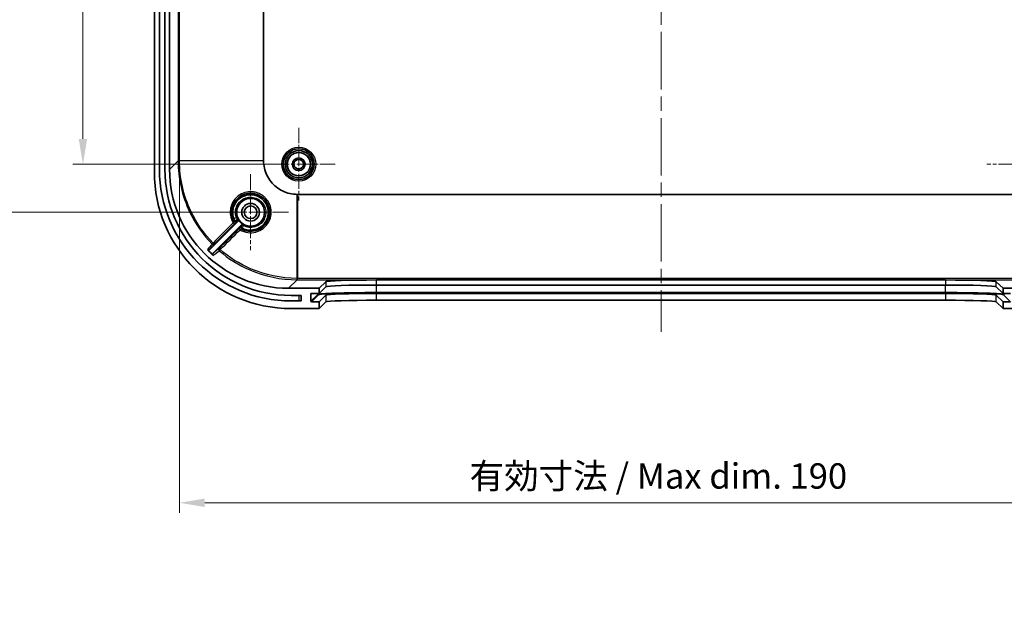
# Model space of a CAD drawing. Units: millimetres. Extents: x 29 to 4370, y 16 to 719.
# Drawn here: x 2462 to 2657, y 368 to 482 of the extents above; entities that cross this region are included whole.
import ezdxf

# ---------------------------------------------------------------- set-up
doc = ezdxf.new("R2010")
doc.units = ezdxf.units.MM
doc.header["$LTSCALE"] = 2
doc.linetypes.add('CHAIN', pattern=[0.3543, 0.2362, -0.0295, 0.0591, -0.0295])
doc.layers.get('Defpoints').update_dxf_attribs({"lineweight": 25})
for name, color, linetype, lineweight in [('Center Mark (ISO)', 131, 'Continuous', 18), ('Centerline (ISO)', 131, 'Continuous', 18), ('Dimension (ISO)', 7, 'Continuous', 18), ('Visible (ISO)', 7, 'Continuous', 35), ('Visible Narrow (ISO)', 7, 'Continuous', 25)]:
    doc.layers.add(name, color=color, linetype=linetype, lineweight=lineweight)
doc.styles.add('Note Text (TK)', font='txt')
doc.dimstyles.new('Default - Method 1b (TK)', dxfattribs={"dimscale": 2, "dimtxt": 2.5, "dimasz": 2.5, "dimexe": 1, "dimexo": 1.5, "dimgap": 1, "dimtad": 1, "dimtoh": 1, "dimrnd": 1e-08, "dimdsep": 46, "dimtxsty": 'Note Text (TK)', "dimcen": 0.09, "dimdle": 5, "dimclrd": 100, "dimclre": 100, "dimclrt": 7, "dimadec": 1, "dimazin": 1, "dimtfac": 1, "dimtmove": 0, "dimatfit": 3, "dimfxl": 1, "dimtolj": 1, "dimlwd": -1, "dimlwe": -1, "dimarcsym": 0})

# ---------------------------------------------------------------- blocks, each defined once
blk = doc.blocks.new('*D47')
at = {"layer": 'Defpoints', "color": 0}
for p in [(2517.5, 531.52), (2474.91, 453.52), (2517.5, 453.52)]:
    blk.add_point(p, dxfattribs=at)
at = {"layer": 'Dimension (ISO)', "color": 100}
for p, q in [((2514.5, 531.52), (2472.91, 531.52)), ((2474.91, 526.52), (2474.91, 458.52)), ((2514.5, 453.52), (2472.91, 453.52))]:
    blk.add_line(p, q, dxfattribs=at)
for points in [[(2474.07, 526.52), (2475.74, 526.52), (2474.91, 531.52)], [(2474.07, 458.52), (2475.74, 458.52), (2474.91, 453.52)]]:
    blk.add_solid(points, dxfattribs=at)
at = {"layer": 'Dimension (ISO)', "color": 7, "insert": (2470.41, 489.3), "char_height": 5, "attachment_point": 4, "rotation": 90, "style": 'Note Text (TK)'}
blk.add_mtext('\\A1;78', dxfattribs=at)
blk = doc.blocks.new('*D48')
at = {"layer": 'Defpoints', "color": 0}
for p in [(2457, 541.02), (2508, 541.02), (2508, 444.02)]:
    blk.add_point(p, dxfattribs=at)
at = {"layer": 'Dimension (ISO)', "color": 100}
for p, q in [((2505, 541.02), (2455, 541.02)), ((2457, 449.02), (2457, 536.02)), ((2505, 444.02), (2455, 444.02))]:
    blk.add_line(p, q, dxfattribs=at)
for points in [[(2456.17, 536.02), (2457.84, 536.02), (2457, 541.02)], [(2456.17, 449.02), (2457.84, 449.02), (2457, 444.02)]]:
    blk.add_solid(points, dxfattribs=at)
at = {"layer": 'Dimension (ISO)', "color": 7, "insert": (2452.5, 489.31), "char_height": 5, "attachment_point": 4, "rotation": 90, "style": 'Note Text (TK)'}
blk.add_mtext('\\A1;97', dxfattribs=at)
blk = doc.blocks.new('*D51')
at = {"layer": 'Defpoints', "color": 0}
for p in [(2493.96, 454.25), (2684.04, 454.25), (2684.04, 386.67)]:
    blk.add_point(p, dxfattribs=at)
at = {"layer": 'Dimension (ISO)', "color": 100}
for p, q in [((2493.96, 451.25), (2493.96, 384.67)), ((2684.04, 451.25), (2684.04, 384.67)), ((2498.96, 386.67), (2679.04, 386.67))]:
    blk.add_line(p, q, dxfattribs=at)
for points in [[(2498.96, 387.5), (2498.96, 385.83), (2493.96, 386.67)], [(2679.04, 387.5), (2679.04, 385.83), (2684.04, 386.67)]]:
    blk.add_solid(points, dxfattribs=at)
at = {"layer": 'Dimension (ISO)', "color": 7, "insert": (2549.68, 391.96), "char_height": 5, "attachment_point": 4, "style": 'Note Text (TK)'}
blk.add_mtext('\\A1; 有効寸法 / Max dim. 190', dxfattribs=at)

msp = doc.modelspace()

# ---------------------------------------------------------------- linework, layer by layer
at = {"layer": 'Center Mark (ISO)', "linetype": 'CHAIN', "ltscale": 6.400455}
for p, q in [((2517.5011, 460.7212), (2517.5011, 446.3212)), ((2524.7011, 453.5212), (2510.3011, 453.5212)), ((2667.7011, 453.5212), (2653.3011, 453.5212))]:
    msp.add_line(p, q, dxfattribs=at)
at = {"layer": 'Center Mark (ISO)', "linetype": 'CHAIN', "ltscale": 6.667144}
for p, q in [((2508.0011, 451.5212), (2508.0011, 436.5212)), ((2515.5011, 444.0212), (2500.5011, 444.0212))]:
    msp.add_line(p, q, dxfattribs=at)
at = {"layer": 'Centerline (ISO)', "linetype": 'CHAIN', "ltscale": 23.990969}
msp.add_line((2589.0011, 564.63), (2589.0011, 420.4125), dxfattribs=at)
at = {"layer": 'Visible (ISO)'}
for p, q in [((2489.0011, 533.0377), (2489.0011, 452.0048)), ((2490.0011, 452.5212), (2490.0011, 532.5212)), ((2491.1011, 532.5212), (2491.1011, 452.5212)), ((2492.0011, 452.5069), (2492.0011, 532.5356)), ((2510.5472, 454.253), (2510.5472, 530.7895)), ((2660.7694, 447.5673), (2517.2328, 447.5673)), ((2499.9006, 436.6278), (2505.5074, 442.2346)), ((2506.2145, 441.5275), (2500.6423, 435.9553)), ((2521.5011, 429.0212), (2522.8525, 430.3259)), ((2532.846, 430.6625), (2645.1563, 430.6625)), ((2532.846, 429.6643), (2645.1563, 429.6643)), ((2655.1497, 430.3259), (2656.5011, 429.0212)), ((2521.5011, 429.0212), (2515.4868, 429.0212)), ((2516.0011, 427.6212), (2518.0011, 427.6212)), ((2518.0011, 427.6212), (2518.0011, 426.5212)), ((2519.9019, 426.4721), (2519.9037, 427.923)), ((2520.0039, 428.0231), (2521.5011, 428.0231)), ((2521.5011, 428.0231), (2522.8525, 429.3278)), ((2521.5011, 428.0231), (2521.5011, 429.0212)), ((2522.8525, 427.6768), (2521.5011, 426.3721)), ((2645.1563, 428.0133), (2532.846, 428.0133)), ((2655.1497, 429.3278), (2656.5011, 428.0231)), ((2656.5011, 426.3721), (2655.1497, 427.6768)), ((2662.5154, 429.0212), (2656.5011, 429.0212)), ((2656.5011, 429.0212), (2656.5011, 428.0231)), ((2656.5011, 428.0231), (2657.9983, 428.0231)), ((2518.0011, 426.5212), (2516.0011, 426.5212)), ((2521.5011, 426.3721), (2520.0018, 426.3721)), ((2521.5011, 425.0212), (2521.5011, 426.3721)), ((2522.8525, 426.3259), (2521.5011, 425.0212)), ((2645.1563, 426.6625), (2532.846, 426.6625)), ((2656.5011, 425.0212), (2655.1497, 426.3259)), ((2658.0004, 426.3721), (2656.5011, 426.3721)), ((2656.5011, 426.3721), (2656.5011, 425.0212)), ((2515.9847, 425.0212), (2521.5011, 425.0212)), ((2656.5011, 425.0212), (2662.0176, 425.0212))]:
    msp.add_line(p, q, dxfattribs=at)
for centre, radius in [((2517.5011, 453.5212), 3.05), ((2517.5011, 453.5212), 2.68), ((2517.5011, 453.5212), 2.3), ((2517.5011, 453.5212), 1.25), ((2517.5011, 453.5212), 0.95), ((2508.0011, 444.0212), 2.75), ((2508.0011, 444.0212), 1.75), ((2508.0011, 444.0212), 1.25)]:
    msp.add_circle(centre, radius, dxfattribs=at)
for centre, radius, start, end in [((2516.0011, 452.5212), 26, 180, 270), ((2516.0011, 452.5212), 24.9, 180, 270), ((2508.0011, 444.0212), 2.8306, 210.194519, 239.805481)]:
    msp.add_arc(centre, radius, start, end, dxfattribs=at)
for centre, major_axis, ratio, start_param, end_param in [((2516.0176, 452.0377), (-19.1152, -19.1152), 0.99878277, 5.49839613, 7.06797448), ((2515.5154, 452.5356), (-16.6373, -16.6373), 0.99878277, 5.49839613, 7.06797448), ((2516.1789, 453.1991), (-16.6373, -16.6373), 0.99878277, 6.27918444, 6.34818942), ((2532.846, 430.3133), (-10, 0), 0.03492077, 4.71238898, 6.24703086), ((2532.846, 429.3151), (10, 0), 0.03492077, 1.57079633, 3.1054382), ((2645.1563, 430.3133), (-10, 0), 0.03492077, 3.17774711, 4.71238898), ((2645.1563, 429.3151), (10, 0), 0.03492077, 0.03615445, 1.57079633), ((2520.0038, 427.923), (-0.072, -0.0695), 0.99873852, 3.94393352, 5.51472984), ((2532.846, 427.6641), (-10, 0), 0.03492077, 4.71238898, 6.24703086), ((2645.1563, 427.6641), (-10, 0), 0.03492077, 3.17774711, 4.71238898), ((2520.002, 426.4721), (-0.072, -0.0695), 0.99873852, 5.51472984, 7.08552617), ((2532.846, 426.3133), (10, 0), 0.03492077, 1.57079633, 3.1054382), ((2645.1563, 426.3133), (10, 0), 0.03492077, 0.03615445, 1.57079633)]:
    msp.add_ellipse(centre, major_axis=major_axis, ratio=ratio, start_param=start_param, end_param=end_param, dxfattribs=at)
for points, knots in [([(2510.5472, 454.239), (2510.5472, 454.2414), (2510.5472, 454.2437), (2510.5472, 454.2483), (2510.5472, 454.2506), (2510.5472, 454.253)], [-0.00139222246, -0.00139222246, -0.00139222246, -0.00139222246, -0.00069611123, -0.00069611123, 0, 0, 0, 0]), ([(2517.2189, 447.5673), (2516.2179, 447.5694), (2514.2228, 448.0288), (2511.8288, 449.9384), (2510.7185, 452.2388), (2510.5482, 453.7385), (2510.5472, 454.239)], [-0.78271563, -0.78271563, -0.78271563, -0.78271563, -0.33544956, 0.11181652, 0.5590826, 0.78271563, 0.78271563, 0.78271563, 0.78271563]), ([(2504.7169, 442.2113), (2504.4926, 442.6188), (2504.1798, 443.5698), (2504.2955, 445.1), (2505.0439, 446.4993), (2506.4287, 447.5903), (2508.0139, 447.8849), (2509.3728, 447.5623), (2510.5958, 446.8846), (2511.5712, 445.5936), (2511.8555, 443.8513), (2511.4629, 442.3153), (2510.4834, 441.0671), (2509.0842, 440.3168), (2507.5524, 440.1993), (2506.5998, 440.5121), (2506.1912, 440.737)], [1.38872708, 1.38872708, 1.38872708, 1.38872708, 1.53945113, 1.70769365, 1.87593618, 2.0441787, 2.26850207, 2.38066376, 2.49282544, 2.71714881, 2.88539133, 3.05363386, 3.22187639, 3.39011891, 3.55836144, 3.70949685, 3.70949685, 3.70949685, 3.70949685]), ([(2509.2289, 447.2547), (2508.9015, 447.3817), (2508.5551, 447.4575), (2508.2061, 447.4814), (2507.7438, 447.5132), (2507.2762, 447.4522), (2506.8376, 447.3045), (2506.7168, 447.2638), (2506.5983, 447.2165), (2506.4828, 447.1625), (2506.3887, 447.1185), (2506.2966, 447.0701), (2506.207, 447.0176), (2505.8868, 446.8302), (2505.5973, 446.5908), (2505.3518, 446.3126), (2505.1383, 446.0706), (2504.958, 445.7992), (2504.8186, 445.5079), (2504.7528, 445.3704), (2504.6958, 445.2284), (2504.6487, 445.0832), (2504.5529, 444.7878), (2504.4978, 444.4787), (2504.4833, 444.1681), (2504.4617, 443.7048), (2504.5318, 443.2371), (2504.6903, 442.8004)], [1.201493996, 1.201493996, 1.201493996, 1.201493996, 1.291806073, 1.291806073, 1.291806073, 1.411478105, 1.411478105, 1.411478105, 1.444435543, 1.444435543, 1.444435543, 1.471314121, 1.471314121, 1.471314121, 1.567307213, 1.567307213, 1.567307213, 1.65082217, 1.65082217, 1.65082217, 1.690260484, 1.690260484, 1.690260484, 1.770494202, 1.770494202, 1.770494202, 1.890166218, 1.890166218, 1.890166218, 1.890166218]), ([(2511.2589, 445.1895), (2511.1155, 445.5781), (2510.6634, 446.3497), (2509.8649, 446.9768), (2509.335, 447.2121), (2509.2288, 447.2532)], [0.945732874, 0.945732874, 0.945732874, 0.945732874, 1.052462008, 1.172134041, 1.201457043, 1.201457043, 1.201457043, 1.201457043]), ([(2517.2328, 447.5673), (2517.2305, 447.5673), (2517.2282, 447.5673), (2517.2236, 447.5673), (2517.2212, 447.5673), (2517.2189, 447.5673)], [-0.00139222247, -0.00139222247, -0.00139222247, -0.00139222247, -0.00069611123, -0.00069611123, 0, 0, 0, 0]), ([(2506.3191, 440.9159), (2506.7155, 440.7022), (2507.1535, 440.5664), (2507.6006, 440.5172), (2507.8553, 440.4892), (2508.1126, 440.4889), (2508.3672, 440.5166), (2508.574, 440.5391), (2508.7789, 440.5801), (2508.9782, 440.6392), (2509.0077, 440.648), (2509.0372, 440.6571), (2509.0665, 440.6667), (2509.4778, 440.8008), (2509.8631, 441.0131), (2510.1972, 441.2868), (2510.555, 441.58), (2510.8541, 441.9442), (2511.0711, 442.3524), (2511.0974, 442.4019), (2511.1225, 442.4521), (2511.1464, 442.5029), (2511.3189, 442.8705), (2511.425, 443.2694), (2511.4609, 443.6744), (2511.5018, 444.1353), (2511.4521, 444.6052), (2511.3119, 445.0483), (2511.2968, 445.0961), (2511.2806, 445.1436), (2511.2633, 445.1908)], [0.218500561, 0.218500561, 0.218500561, 0.218500561, 0.334429814, 0.334429814, 0.334429814, 0.400459759, 0.400459759, 0.400459759, 0.454101847, 0.454101847, 0.454101847, 0.462065421, 0.462065421, 0.462065421, 0.573773879, 0.573773879, 0.573773879, 0.693445911, 0.693445911, 0.693445911, 0.70797938, 0.70797938, 0.70797938, 0.813117944, 0.813117944, 0.813117944, 0.932789976, 0.932789976, 0.932789976, 0.9457085, 0.9457085, 0.9457085, 0.9457085]), ([(2504.8972, 442.3382), (2504.9007, 442.3317), (2504.9047, 442.3255), (2504.9137, 442.3136), (2504.9187, 442.3081), (2504.924, 442.3028)], [0.00000008754, 0.00000008754, 0.00000008754, 0.00000008754, 0.00222665455, 0.00222665455, 0.00446672431, 0.00446672431, 0.00446672431, 0.00446672431]), ([(2504.924, 442.3028), (2504.9312, 442.2959), (2504.9384, 442.289), (2504.9739, 442.2564), (2505.0028, 442.2325), (2505.051, 442.1985), (2505.0798, 442.1802), (2505.1349, 442.1577), (2505.1557, 442.1529), (2505.1819, 442.1528), (2505.1901, 442.1543), (2505.2006, 442.1588), (2505.2039, 442.1607), (2505.2091, 442.1647), (2505.2106, 442.1661), (2505.2111, 442.1666), (2505.2111, 442.1666), (2505.2111, 442.1666)], [-0.00835192641, -0.00835192641, -0.00835192641, -0.00835192641, -0.00766376823, -0.00766376823, -0.00501345026, -0.00501345026, -0.00310342751, -0.00310342751, -0.00161429054, -0.00161429054, -0.00077416609, -0.00077416609, -0.00033421878, -0.00033421878, -0.00000174802, -0.00000174802, 0, 0, 0, 0]), ([(2505.5074, 442.2346), (2505.535, 442.2622), (2505.5569, 442.2951), (2505.572, 442.3311), (2505.5787, 442.3471), (2505.584, 442.3636), (2505.5878, 442.3804), (2505.5926, 442.4015), (2505.5949, 442.423), (2505.595, 442.4447), (2505.5951, 442.4714), (2505.5917, 442.498), (2505.5849, 442.5239), (2505.5781, 442.5497), (2505.568, 442.5745), (2505.5545, 442.5976)], [0, 0, 0, 0, 0.011719331, 0.011719331, 0.011719331, 0.0169255237, 0.0169255237, 0.0169255237, 0.0234384569, 0.0234384569, 0.0234384569, 0.0314534773, 0.0314534773, 0.0314534773, 0.0394685212, 0.0394685212, 0.0394685212, 0.0394685212]), ([(2506.1463, 441.2311), (2506.1459, 441.2307), (2506.145, 441.2297), (2506.1375, 441.2208), (2506.1309, 441.2079), (2506.1344, 441.1666), (2506.1406, 441.1451), (2506.1657, 441.0893), (2506.1851, 441.0605), (2506.2201, 441.0128), (2506.2448, 440.9838), (2506.2754, 440.9513), (2506.2797, 440.9469), (2506.284, 440.9425)], [-0.0371558518, -0.0371558518, -0.0371558518, -0.0371558518, -0.035885765, -0.035885765, -0.0275970916, -0.0275970916, -0.0213707199, -0.0213707199, -0.0134220479, -0.0134220479, -0.0018387323, -0.0018387323, 0, 0, 0, 0]), ([(2506.5775, 441.5747), (2506.5437, 441.5943), (2506.5064, 441.6069), (2506.4677, 441.6122), (2506.4319, 441.6172), (2506.3955, 441.6159), (2506.3603, 441.6079), (2506.3315, 441.6015), (2506.3037, 441.5906), (2506.278, 441.5759), (2506.2548, 441.5626), (2506.2334, 441.5464), (2506.2145, 441.5275)], [0, 0, 0, 0, 0.0117193361, 0.0117193361, 0.0117193361, 0.0225708419, 0.0225708419, 0.0225708419, 0.0314534802, 0.0314534802, 0.0314534802, 0.0394685213, 0.0394685213, 0.0394685213, 0.0394685213]), ([(2506.284, 440.9425), (2506.2891, 440.9372), (2506.2947, 440.9323), (2506.3064, 440.9234), (2506.3126, 440.9194), (2506.3191, 440.9159)], [0.00000367026, 0.00000367026, 0.00000367026, 0.00000367026, 0.0022241168, 0.0022241168, 0.00443023658, 0.00443023658, 0.00443023658, 0.00443023658]), ([(2499.4753, 436.6284), (2499.49, 436.6136), (2499.5062, 436.6005), (2499.5411, 436.5778), (2499.5598, 436.5683), (2499.6137, 436.5472), (2499.6506, 436.5399), (2499.7248, 436.5398), (2499.7618, 436.547), (2499.8158, 436.5679), (2499.8345, 436.5774), (2499.8695, 436.6), (2499.8859, 436.6131), (2499.9006, 436.6278)], [-0.0472315404, -0.0472315404, -0.0472315404, -0.0472315404, -0.040989857, -0.040989857, -0.0347470712, -0.0347470712, -0.023629653, -0.023629653, -0.012507488, -0.012507488, -0.0062537974, -0.0062537974, 0, 0, 0, 0]), ([(2500.6423, 435.9553), (2500.6264, 435.9394), (2500.6125, 435.9217), (2500.5888, 435.8837), (2500.5791, 435.8634), (2500.5594, 435.8074), (2500.5533, 435.7704), (2500.5556, 435.6966), (2500.564, 435.66), (2500.5871, 435.6053), (2500.5982, 435.5856), (2500.6243, 435.5491), (2500.6394, 435.5323), (2500.6562, 435.5175)], [-0.0490455052, -0.0490455052, -0.0490455052, -0.0490455052, -0.0423286121, -0.0423286121, -0.0356120884, -0.0356120884, -0.0245377404, -0.0245377404, -0.0134656454, -0.0134656454, -0.0067323767, -0.0067323767, 0, 0, 0, 0])]:
    msp.add_open_spline(points, degree=3, knots=knots, dxfattribs=at)
msp.add_open_spline([(2504.6903, 442.8004), (2504.7479, 442.6417), (2504.817, 442.487), (2504.8972, 442.3382)], degree=3, dxfattribs=at)
at = {"layer": 'Visible Narrow (ISO)'}
for p, q in [((2493.689, 530.7895), (2493.689, 454.253)), ((2493.964, 454.253), (2493.964, 530.7895)), ((2493.689, 454.1948), (2492.0011, 452.5069)), ((2493.689, 454.253), (2493.964, 454.253)), ((2493.689, 454.253), (2493.689, 454.2046)), ((2493.689, 454.2046), (2493.689, 454.1948)), ((2493.964, 454.2047), (2493.964, 454.253)), ((2493.964, 454.253), (2510.5472, 454.253)), ((2510.5472, 454.239), (2493.964, 454.2047)), ((2493.964, 454.1948), (2493.964, 454.2047)), ((2517.1845, 430.9841), (2517.2189, 447.5673)), ((2517.2328, 447.5673), (2517.2328, 430.9841)), ((2500.8169, 437.7613), (2504.7896, 441.7374)), ((2505.1917, 442.144), (2505.1908, 442.1456)), ((2506.1254, 441.211), (2506.1238, 441.2118)), ((2515.4868, 429.0212), (2517.1747, 430.7091)), ((2517.1845, 430.9841), (2517.1747, 430.9841)), ((2517.1747, 430.7091), (2517.1845, 430.7091)), ((2517.2328, 430.9841), (2517.1845, 430.9841)), ((2517.1845, 430.7091), (2517.2328, 430.7091)), ((2517.2328, 430.7091), (2517.2328, 430.9841)), ((2660.7694, 430.9841), (2517.2328, 430.9841)), ((2517.2328, 430.7091), (2660.7694, 430.7091)), ((2522.8525, 430.3259), (2522.8525, 429.3278)), ((2532.846, 429.6643), (2532.846, 430.6625)), ((2532.848, 429.6643), (2532.848, 429.6183)), ((2532.848, 429.6183), (2645.1543, 429.6183)), ((2532.848, 428.1692), (2532.848, 429.6183)), ((2645.1543, 429.6643), (2645.1543, 429.6183)), ((2645.1543, 428.1692), (2645.1543, 429.6183)), ((2645.1563, 430.6625), (2645.1563, 429.6643)), ((2655.1497, 429.3278), (2655.1497, 430.3259)), ((2517.5011, 427.6212), (2517.5011, 426.5212)), ((2521.2555, 427.779), (2519.9019, 426.4721)), ((2519.9037, 427.923), (2520.0074, 428.0231)), ((2520.0018, 426.3721), (2521.3555, 427.6789)), ((2521.2555, 427.779), (2521.2555, 428.0231)), ((2522.8525, 427.6768), (2522.8525, 426.3259)), ((2532.846, 426.6625), (2532.846, 428.0133)), ((2532.848, 428.1692), (2532.848, 428.0658)), ((2645.1543, 428.1692), (2532.848, 428.1692)), ((2532.848, 428.0658), (2645.1543, 428.0658)), ((2645.1543, 428.1692), (2645.1543, 428.0658)), ((2645.1563, 428.0133), (2645.1563, 426.6625)), ((2655.1497, 426.3259), (2655.1497, 427.6768)), ((2656.6468, 427.6789), (2658.0004, 426.3721))]:
    msp.add_line(p, q, dxfattribs=at)
for radius in [3.35, 2.3282]:
    msp.add_circle((2517.5011, 453.5212), radius, dxfattribs=at)
for centre, major_axis, ratio, start_param, end_param in [((2493.9888, 454.2046), (-0.3, 0), 0.00007128, 4.79523992, 6.24827873), ((2493.9888, 454.1948), (-0.3, 0), 0.00003602, 4.7952398, 6.24827871), ((2504.5774, 441.9495), (0.2122, -0.212), 0.08259917, 4.71118246, 6.27793137), ((2504.7202, 442.828), (0.4699, 0.171), 0.03155929, 4.63710327, 6.27794671), ((2504.9796, 442.3561), (-0.2626, -0.145), 0.99998514, 0, 1.85178282), ((2504.9787, 442.3577), (-0.2121, -0.2121), 0.99998744, 6.00813629, 7.85398163), ((2507.9944, 444.0112), (-2.1979, 2.0256), 0.99680004, 1.092358, 1.23297621), ((2505.2978, 442.2526), (-0.1069, -0.1071), 0.00579216, 5.64637567, 6.2816275), ((2505.0962, 442.4745), (0.2121, 0.2121), 0.99999381, 4.71238898, 5.98702531), ((2506.3359, 440.9997), (-0.2121, -0.2121), 0.99998744, 4.71238898, 6.56430398), ((2506.3375, 440.9988), (-0.2121, -0.2121), 0.99998744, 4.71238898, 6.55833294), ((2506.2322, 441.3176), (-0.1068, -0.1066), 0.00579912, 0.00156403, 0.63532452), ((2506.4544, 441.1163), (0.2121, 0.2121), 0.99999381, 0.29615177, 1.57079633), ((2505.9299, 440.5981), (-0.212, 0.2122), 0.08224135, 0.00525379, 1.57862113), ((2500.6048, 437.9734), (-0.2144, -0.2099), 0.00001, 4.7950917, 6.23388589), ((2500.6048, 437.9734), (0.2333, -0.1886), 0.99876637, 4.59638418, 6.17754476), ((2500.6048, 437.9734), (0.2122, -0.212), 0.08260286, 4.7114755, 6.27793136), ((2501.9945, 436.6661), (-0.1888, 0.2332), 0.99875053, 0.10496674, 1.74714503), ((2501.9945, 436.6661), (-0.212, 0.2122), 0.08239524, 0.00525385, 1.57656442), ((2501.9945, 436.6661), (-0.1964, -0.2268), 0.00001, 0.04921757, 1.4880923), ((2517.1747, 431.0089), (0, -0.3), 0.00003602, 0.03490668, 1.48794555), ((2517.1845, 431.0089), (0, -0.3), 0.00007128, 0.03490661, 1.48794539), ((2532.848, 429.2135), (11.6, 0), 0.0348995, 1.57079633, 2.45210602), ((2645.1543, 429.2135), (11.6, 0), 0.0348995, 0.68948663, 1.57079633), ((2532.848, 427.7644), (-11.6, 0), 0.0348995, 4.71238898, 6.24705286), ((2521.3555, 427.7789), (0.0695, -0.0719), 0.99873852, 3.94393352, 5.51472984), ((2532.848, 427.6644), (-11.5, 0), 0.0348995, 4.71238898, 6.24705286), ((2645.1543, 427.7644), (11.6, 0), 0.0348995, 0.03613245, 1.57079633), ((2645.1543, 427.6644), (11.5, 0), 0.0348995, 0.03613245, 1.57079633), ((2656.6468, 427.7789), (-0.0695, -0.0719), 0.99873852, 0.76845546, 2.33925179)]:
    msp.add_ellipse(centre, major_axis=major_axis, ratio=ratio, start_param=start_param, end_param=end_param, dxfattribs=at)
for points, knots in [([(2493.689, 454.1948), (2493.6891, 450.7289), (2494.468, 447.2644), (2495.9521, 444.1328), (2497.0651, 441.7841), (2498.5722, 439.6213), (2500.3907, 437.7638)], [0, 0, 0, 0, 1.0265036, 1.0265036, 1.0265036, 1.7963813, 1.7963813, 1.7963813, 1.7963813]), ([(2500.5871, 437.9561), (2498.7899, 439.7918), (2495.3126, 444.7783), (2493.964, 450.7695), (2493.964, 454.1948)], [-1.79638126, -1.79638126, -1.79638126, -1.79638126, -1.0265036, 0, 0, 0, 0]), ([(2505.9141, 440.579), (2506.39, 440.29), (2506.9263, 440.1012), (2508.0044, 439.9575), (2508.5446, 439.9924), (2509.0882, 440.1378), (2509.1189, 440.1464), (2509.6312, 440.2967), (2510.086, 440.5285), (2510.5288, 440.8698), (2510.5735, 440.9058), (2510.9859, 441.2528), (2511.2985, 441.6291), (2511.5739, 442.1155), (2511.6101, 442.1839), (2511.8475, 442.6659), (2511.9798, 443.1135), (2512.0456, 443.6684), (2512.0537, 443.767), (2512.0728, 444.1923), (2512.0476, 444.5207), (2511.9381, 445.069), (2511.8732, 445.2929), (2511.7341, 445.6515), (2511.6708, 445.7904), (2511.4107, 446.2852), (2511.167, 446.6165), (2510.748, 447.0365), (2510.607, 447.1594), (2510.2782, 447.4077), (2510.0865, 447.5281), (2509.7554, 447.6996), (2509.6207, 447.7603), (2509.2586, 447.9002), (2509.0264, 447.9669), (2508.6602, 448.0372), (2508.5292, 448.0559), (2508.1296, 448.0928), (2507.8592, 448.0903), (2507.1183, 448.0097), (2506.6539, 447.8754), (2506.2232, 447.6624), (2506.2194, 447.6605), (2505.7496, 447.4262), (2505.3291, 447.1031), (2504.962, 446.6873), (2504.9398, 446.6615), (2504.6163, 446.2756), (2504.3777, 445.8628), (2504.1858, 445.3376), (2504.1579, 445.2527), (2504.0205, 444.7817), (2503.9661, 444.3795), (2503.9736, 443.82), (2503.9849, 443.6619), (2504.0788, 442.9503), (2504.2686, 442.4107), (2504.5597, 441.9323)], [-3.72660396, -3.72660396, -3.72660396, -3.72660396, -3.5593314, -3.5593314, -3.39969054, -3.39969054, -3.39010174, -3.39010174, -3.23912518, -3.23912518, -3.22186796, -3.22186796, -3.07691057, -3.07691057, -3.05362378, -3.05362378, -2.91515207, -2.91515207, -2.88540702, -2.88540702, -2.78700926, -2.78700926, -2.7171594, -2.7171594, -2.6713098, -2.6713098, -2.5489673, -2.5489673, -2.49285038, -2.49285038, -2.42503406, -2.42503406, -2.38067748, -2.38067748, -2.30826163, -2.30826163, -2.26849171, -2.26849171, -2.18753205, -2.18753205, -2.04418813, -2.04418813, -2.04289289, -2.04289289, -1.88616785, -1.88616785, -1.87593971, -1.87593971, -1.73459476, -1.73459476, -1.70771259, -1.70771259, -1.58700895, -1.58700895, -1.53945811, -1.53945811, -1.3712086, -1.3712086, -1.3712086, -1.3712086]), ([(2505.1901, 442.9989), (2505.0543, 443.3722), (2504.9342, 444.1727), (2505.2798, 445.5474), (2506.1213, 446.4591), (2507.2087, 446.9548), (2508.2099, 447.0875), (2509.3826, 446.7677), (2510.3396, 446.0168), (2510.9304, 444.954), (2511.0619, 443.7478), (2510.7181, 442.5855), (2509.9506, 441.6474), (2508.8795, 441.0777), (2507.6873, 440.9697), (2506.9309, 441.2026), (2506.5954, 441.3811)], [-1.89016623, -1.89016623, -1.89016623, -1.89016623, -1.7704942, -1.65082217, -1.47131412, -1.41147811, -1.29180607, -1.17213404, -1.05246201, -0.93278998, -0.81311794, -0.69344591, -0.57377388, -0.45410185, -0.33442981, -0.21998271, -0.21998271, -0.21998271, -0.21998271]), ([(2504.7169, 442.2113), (2504.7176, 442.2099), (2504.7127, 442.1985), (2504.703, 442.179), (2504.696, 442.1647), (2504.6863, 442.1461), (2504.6744, 442.1243), (2504.6457, 442.072), (2504.6042, 442.0018), (2504.5597, 441.9323)], [0, 0, 0, 0, 0.026027152, 0.026027152, 0.026027152, 0.0451327639, 0.0451327639, 0.0451327639, 0.0910950318, 0.0910950318, 0.0910950318, 0.0910950318]), ([(2504.8972, 442.3382), (2504.8506, 442.3056), (2504.8104, 442.2773), (2504.7798, 442.256), (2504.7693, 442.2487), (2504.76, 442.2422), (2504.7519, 442.2367), (2504.7294, 442.2212), (2504.717, 442.213), (2504.7159, 442.213)], [-0.0197650388, -0.0197650388, -0.0197650388, -0.0197650388, -0.0112943079, -0.0112943079, -0.0112943079, -0.0083856286, -0.0083856286, -0.0083856286, -0.0002761076, -0.0002761076, -0.0002761076, -0.0002761076]), ([(2504.7896, 441.7374), (2504.8965, 441.8444), (2505.0438, 441.9925), (2505.1674, 442.1179), (2505.1919, 442.1436), (2505.1917, 442.144)], [-0.0910950318, -0.0910950318, -0.0910950318, -0.0910950318, -0.0455475159, -0.026027152, 0, 0, 0, 0]), ([(2505.361, 442.6155), (2505.3612, 442.6136), (2505.3106, 442.5771), (2505.2289, 442.5193), (2505.1465, 442.4608), (2505.0336, 442.381), (2504.924, 442.3028)], [-0.0335626463, -0.0335626463, -0.0335626463, -0.0335626463, -0.0170054335, -0.0170054335, -0.0170054335, -0.0002734321, -0.0002734321, -0.0002734321, -0.0002734321]), ([(2505.2115, 442.1669), (2505.2289, 442.1843), (2505.2801, 442.2352), (2505.3079, 442.2625), (2505.3083, 442.2624)], [0.0090147089, 0.0090147089, 0.0090147089, 0.0090147089, 0.0168158776, 0.0335626463, 0.0335626463, 0.0335626463, 0.0335626463]), ([(2506.1238, 441.2118), (2506.1234, 441.2121), (2506.0978, 441.1876), (2505.9725, 441.0642), (2505.8247, 440.917), (2505.7178, 440.8102)], [-0.0909540886, -0.0909540886, -0.0909540886, -0.0909540886, -0.0649672062, -0.0454770443, 0, 0, 0, 0]), ([(2506.2423, 441.3284), (2506.2423, 441.3281), (2506.2151, 441.3003), (2506.1641, 441.249), (2506.1466, 441.2314)], [0, 0, 0, 0, 0.016716261, 0.0245894908, 0.0245894908, 0.0245894908, 0.0245894908]), ([(2506.284, 440.9425), (2506.3617, 441.0513), (2506.4408, 441.1635), (2506.4989, 441.2462), (2506.5574, 441.3292), (2506.594, 441.3811), (2506.5954, 441.3811)], [-0.0333429345, -0.0333429345, -0.0333429345, -0.0333429345, -0.016716261, -0.016716261, -0.016716261, 0, 0, 0, 0]), ([(2505.9141, 440.579), (2505.983, 440.623), (2506.0523, 440.6642), (2506.1041, 440.6931), (2506.1263, 440.7054), (2506.1453, 440.7154), (2506.1597, 440.7227), (2506.1789, 440.7325), (2506.1901, 440.7376), (2506.1912, 440.737)], [0, 0, 0, 0, 0.0454770443, 0.0454770443, 0.0454770443, 0.0649672062, 0.0649672062, 0.0649672062, 0.0909540886, 0.0909540886, 0.0909540886, 0.0909540886]), ([(2506.1929, 440.7361), (2506.193, 440.737), (2506.2014, 440.7492), (2506.2171, 440.7715), (2506.2227, 440.7795), (2506.2292, 440.7888), (2506.2366, 440.7992), (2506.258, 440.8296), (2506.2864, 440.8696), (2506.3191, 440.9159)], [-0.0194412981, -0.0194412981, -0.0194412981, -0.0194412981, -0.0113464686, -0.0113464686, -0.0113464686, -0.0084482105, -0.0084482105, -0.0084482105, 0, 0, 0, 0]), ([(2501.7983, 436.4396), (2503.6086, 434.872), (2505.6608, 433.5836), (2507.859, 432.6343), (2510.79, 431.3686), (2513.9819, 430.7092), (2517.1747, 430.7091)], [1.98821608, 1.98821608, 1.98821608, 1.98821608, 2.69742445, 2.69742445, 2.69742445, 3.64303561, 3.64303561, 3.64303561, 3.64303561]), ([(2517.1747, 430.9841), (2514.0193, 430.9841), (2508.4992, 432.1257), (2503.7674, 435.0981), (2501.9783, 436.6474)], [-3.64303561, -3.64303561, -3.64303561, -3.64303561, -2.69742445, -1.98821608, -1.98821608, -1.98821608, -1.98821608])]:
    msp.add_open_spline(points, degree=3, knots=knots, dxfattribs=at)
for points in [[(2504.5597, 441.9323), (2503.2355, 440.6069), (2501.9113, 439.2815), (2500.5872, 437.9562)], [(2505.3083, 442.2624), (2505.3741, 442.2526), (2505.4404, 442.2433), (2505.5074, 442.2346)], [(2505.5545, 442.5976), (2505.4896, 442.6029), (2505.4251, 442.6089), (2505.361, 442.6155)], [(2506.2145, 441.5275), (2506.2232, 441.4606), (2506.2325, 441.3942), (2506.2423, 441.3284)], [(2506.5954, 441.3811), (2506.5888, 441.4452), (2506.5828, 441.5097), (2506.5775, 441.5747)], [(2505.7178, 440.8102), (2504.406, 439.4996), (2503.0942, 438.1889), (2501.7824, 436.8782)], [(2501.9793, 436.6486), (2503.2902, 437.9579), (2504.6021, 439.2685), (2505.9141, 440.579)], [(2500.3907, 437.7638), (2500.0854, 437.3852), (2499.7803, 437.0068), (2499.4753, 436.6284)], [(2499.9006, 436.6278), (2500.2059, 437.0055), (2500.5113, 437.3833), (2500.8169, 437.7613)], [(2501.7824, 436.8782), (2501.4022, 436.5705), (2501.0222, 436.2628), (2500.6423, 435.9553)], [(2500.6562, 435.5175), (2501.0368, 435.8248), (2501.4175, 436.1321), (2501.7983, 436.4396)]]:
    msp.add_open_spline(points, degree=3, dxfattribs=at)

# ---------------------------------------------------------------- dimensions: what is measured, and where the dimension line sits
at = {"layer": 'Dimension (ISO)', "color": 100}
for base, p1, p2, picture, middle in [((2457.0023, 541.0212), (2508.0011, 444.0212), (2508.0011, 541.0212), '*D48', (2457.0023, 492.5212)), ((2474.9069, 453.5212), (2517.5011, 531.5212), (2517.5011, 453.5212), '*D47', (2474.9069, 492.5212))]:
    dim = msp.add_linear_dim(base=base, p1=p1, p2=p2, angle=90, dimstyle='Default - Method 1b (TK)', override={"dimtoh": 0, "dimdec": 2, "dimtp": 0, "dimtm": 0, "dimtdec": 2, "dimtofl": 0, "dimatfit": 1}, dxfattribs=at)
    dim.commit()
    dim.dimension.update_dxf_attribs({"geometry": picture, "text_midpoint": middle, "dimtype": 160})
dim = msp.add_linear_dim(base=(2684.0383, 386.6672), p1=(2493.964, 454.253), p2=(2684.0383, 454.253), text=' 有効寸法 / Max dim. 190', dimstyle='Default - Method 1b (TK)', override={"dimtoh": 0, "dimdec": 2, "dimtp": 0, "dimtm": 0, "dimtdec": 2, "dimtofl": 0, "dimatfit": 1}, dxfattribs=at)
dim.commit()
dim.dimension.update_dxf_attribs({"geometry": '*D51', "text_midpoint": (2589.0011, 386.6672), "dimtype": 160})

doc.saveas('drawing.dxf')
